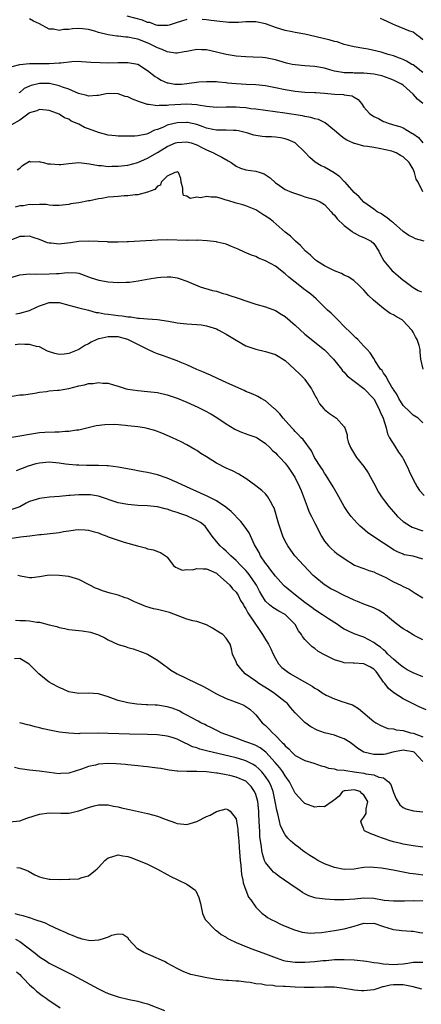
# Model space of a CAD drawing. Units: inches. Extents: x 2529000 to 2532000, y 1542000 to 1545000.
# Drawn here: x 2530361 to 2530443, y 1542802 to 1543002 of the extents above; entities that cross this region are included whole.
import ezdxf

# ---------------------------------------------------------------- set-up
doc = ezdxf.new("R2010")
doc.units = ezdxf.units.IN
doc.header["$MEASUREMENT"] = 0
doc.layers.add('LD25291542_2ft', color=52, linetype='Continuous')

msp = doc.modelspace()

# ---------------------------------------------------------------- linework, layer by layer
at = {"layer": 'LD25291542_2ft'}
for points, elevation in [([(2530443, 1542985), (2530441.92, 1542985.92), (2530441, 1542986.92), (2530439, 1542988.75), (2530438.62, 1542989), (2530437.54, 1542989.54), (2530437, 1542989.8), (2530436.12, 1542990.12), (2530434.63, 1542990.63), (2530433, 1542991.02), (2530431, 1542991.22), (2530429, 1542991.23), (2530428.74, 1542991.26), (2530427, 1542991.27), (2530426.63, 1542991.37), (2530425, 1542991.63), (2530424.09, 1542991.91), (2530423, 1542992.21), (2530421, 1542992.57), (2530419, 1542992.7), (2530417, 1542992.89), (2530416.44, 1542993), (2530415.26, 1542993.26), (2530413.69, 1542993.69), (2530413, 1542993.91), (2530411, 1542994.33), (2530410.38, 1542994.38), (2530408.49, 1542994.49), (2530407, 1542994.51), (2530405, 1542994.66), (2530403, 1542995.01), (2530401, 1542995.51), (2530399, 1542995.92), (2530397.94, 1542995.94), (2530397, 1542995.99), (2530395, 1542995.64), (2530394.48, 1542995.52), (2530393, 1542995.3), (2530392.7, 1542995.3), (2530391, 1542995.52), (2530390, 1542996), (2530389, 1542996.33), (2530387.26, 1542997.26), (2530385, 1542998.14), (2530384.25, 1542998.25), (2530383, 1542998.54), (2530382.55, 1542998.55), (2530381, 1542998.72), (2530380.72, 1542998.72), (2530378.98, 1542998.98), (2530377, 1542999.49), (2530376.28, 1542999.72), (2530375, 1543000.07), (2530373.76, 1543000.24), (2530373, 1543000.31), (2530371.75, 1543000.25), (2530371, 1543000.11), (2530369.91, 1543000.09), (2530369, 1542999.87), (2530367.87, 1543000.13), (2530367, 1543000.18), (2530365, 1543001.23), (2530363.81, 1543001.81), (2530363, 1543002.25)], 8152), ([(2530395, 1543002.11), (2530393.73, 1543001.73), (2530393, 1543001.54), (2530391.39, 1543001), (2530391.08, 1543000.92), (2530391, 1543000.9), (2530389.1, 1543000.9), (2530389, 1543000.92), (2530388.72, 1543001), (2530387.49, 1543001.49), (2530387, 1543001.54), (2530385.99, 1543001.99), (2530382.83, 1543002.83)], 8150), ([(2530443, 1542991.34), (2530441, 1542992.87), (2530440.75, 1542993), (2530439.66, 1542993.65), (2530439, 1542993.97), (2530438.27, 1542994.27), (2530437, 1542994.72), (2530435.93, 1542995), (2530434.51, 1542995.49), (2530431.88, 1542996.12), (2530431, 1542996.23), (2530429, 1542996.56), (2530427, 1542997.05), (2530425.56, 1542997.56), (2530425, 1542997.63), (2530423.96, 1542997.96), (2530423, 1542998.16), (2530421, 1542998.66), (2530419, 1542999.14), (2530417, 1542999.51), (2530416.4, 1542999.6), (2530415, 1542999.9), (2530413, 1543000.52), (2530411.21, 1543001.21), (2530411, 1543001.27), (2530409, 1543001.68), (2530407.64, 1543001.64), (2530407, 1543001.68), (2530405.53, 1543001.53), (2530403.53, 1543001.53), (2530403, 1543001.56), (2530401.71, 1543001.71), (2530399.94, 1543001.94), (2530399, 1543002.08), (2530398.12, 1543002.12)], 8150), ([(2530443, 1542997.97), (2530442.45, 1542998.45), (2530441.71, 1542999), (2530441, 1542999.52), (2530440.15, 1542999.85), (2530437.39, 1543001), (2530437, 1543001.14), (2530435.75, 1543001.75), (2530435, 1543002.03), (2530434.35, 1543002.35)], 8148), ([(2530359.44, 1542992.56), (2530361.04, 1542992.96), (2530363, 1542993.16), (2530365.16, 1542993.16), (2530367, 1542993.15), (2530369, 1542993.28), (2530369.34, 1542993.34), (2530371.59, 1542993.59), (2530373, 1542993.63), (2530373.6, 1542993.6), (2530375.45, 1542993.45), (2530377.36, 1542993.36), (2530379, 1542993.34), (2530381, 1542993.36), (2530381.38, 1542993.38), (2530383, 1542993.35), (2530385, 1542993.02), (2530387, 1542991.74), (2530388.52, 1542990.52), (2530389, 1542990.27), (2530389.78, 1542989.78), (2530391, 1542989.26), (2530391.21, 1542989.21), (2530392.52, 1542989), (2530393, 1542988.94), (2530393.88, 1542989), (2530395, 1542989.09), (2530397.41, 1542989.41), (2530399, 1542989.51), (2530399.49, 1542989.49), (2530401, 1542989.48), (2530401.41, 1542989.41), (2530403, 1542989.31), (2530403.27, 1542989.27), (2530405, 1542989.1), (2530407.04, 1542988.96), (2530409, 1542988.87), (2530411, 1542988.67), (2530413, 1542988.31), (2530415, 1542987.9), (2530417, 1542987.55), (2530419, 1542987.36), (2530421, 1542987.27), (2530421.24, 1542987.24), (2530423, 1542987.13), (2530425, 1542986.95), (2530426.85, 1542986.85), (2530427, 1542986.8), (2530428.59, 1542986.59), (2530429, 1542986.31), (2530429.82, 1542985.82), (2530430.5, 1542985), (2530431, 1542984.32), (2530432.11, 1542983), (2530433, 1542982.39), (2530433.95, 1542981.95), (2530435, 1542981.39), (2530435.29, 1542981.29), (2530435.93, 1542981), (2530437, 1542980.69), (2530438.34, 1542980.34), (2530439, 1542980.05), (2530440.78, 1542979), (2530440.94, 1542978.94), (2530442.1, 1542978.1), (2530443.01, 1542977.01)], 8154), ([(2530442.96, 1542967.04), (2530442.03, 1542969), (2530441.66, 1542969.66), (2530441.27, 1542971), (2530441, 1542971.65), (2530440.19, 1542973), (2530439, 1542974.2), (2530438.46, 1542974.46), (2530437.59, 1542975), (2530437, 1542975.22), (2530436.69, 1542975.31), (2530434.1, 1542975.9), (2530433, 1542976.05), (2530431.7, 1542976.3), (2530431, 1542976.35), (2530429.13, 1542976.87), (2530429, 1542976.89), (2530428.78, 1542977), (2530427.54, 1542977.54), (2530427, 1542977.93), (2530426.36, 1542978.36), (2530425, 1542979.56), (2530423.09, 1542981.09), (2530421.75, 1542981.75), (2530421, 1542981.91), (2530420.21, 1542982.21), (2530419, 1542982.39), (2530418.52, 1542982.52), (2530414.93, 1542983.07), (2530409, 1542983.86), (2530408.03, 1542983.97), (2530407, 1542984.13), (2530405.78, 1542984.22), (2530405, 1542984.31), (2530403, 1542984.31), (2530401, 1542984.22), (2530399.66, 1542984.34), (2530399, 1542984.41), (2530397.29, 1542984.71), (2530397, 1542984.78), (2530395, 1542984.9), (2530391.31, 1542984.69), (2530391, 1542984.65), (2530389.35, 1542984.65), (2530389, 1542984.59), (2530387.18, 1542984.82), (2530387, 1542984.82), (2530385.37, 1542985.37), (2530383.91, 1542985.91), (2530383, 1542986.37), (2530382.45, 1542986.45), (2530381, 1542987.03), (2530379, 1542987.07), (2530378.59, 1542987), (2530377, 1542986.65), (2530376.68, 1542986.68), (2530375, 1542986.51), (2530374.67, 1542986.67), (2530372.95, 1542987.05), (2530371, 1542987.92), (2530369.67, 1542988.33), (2530369, 1542988.61), (2530367.07, 1542989.07), (2530365, 1542989.13), (2530363.32, 1542988.68), (2530363, 1542988.56), (2530361.94, 1542988.06), (2530361, 1542987.3), (2530360.81, 1542987.19)], 8156), ([(2530443.23, 1542957), (2530441.52, 1542957.52), (2530441, 1542957.78), (2530440.16, 1542958.16), (2530439, 1542959), (2530437, 1542960.73), (2530436.64, 1542961), (2530435.76, 1542961.76), (2530435, 1542962.25), (2530434.56, 1542962.56), (2530433.72, 1542963), (2530433, 1542963.56), (2530431, 1542964.98), (2530430.02, 1542966.02), (2530429, 1542966.89), (2530427.19, 1542969), (2530427.1, 1542969.1), (2530427, 1542969.18), (2530426.1, 1542970.1), (2530424.94, 1542970.94), (2530423, 1542972.05), (2530422.33, 1542972.33), (2530421.12, 1542973.12), (2530420.01, 1542974.01), (2530419, 1542975.11), (2530417, 1542977.02), (2530415.62, 1542977.62), (2530415, 1542977.85), (2530414.04, 1542978.04), (2530413, 1542978.17), (2530412.23, 1542978.23), (2530411, 1542978.27), (2530410.34, 1542978.34), (2530409, 1542978.51), (2530408.61, 1542978.61), (2530407.42, 1542979), (2530405.47, 1542979.47), (2530405, 1542979.57), (2530404.45, 1542979.55), (2530403, 1542979.62), (2530402.42, 1542979.58), (2530401, 1542979.6), (2530400.27, 1542979.73), (2530399, 1542980.02), (2530398.31, 1542980.31), (2530397, 1542980.73), (2530395.14, 1542981.14), (2530395, 1542981.16), (2530393, 1542981.1), (2530391.29, 1542980.71), (2530391, 1542980.61), (2530390.24, 1542980.24), (2530389, 1542979.75), (2530388.4, 1542979.6), (2530387.29, 1542979), (2530387, 1542978.87), (2530386.81, 1542978.81), (2530385, 1542978.46), (2530384.4, 1542978.4), (2530381, 1542978.4), (2530380.46, 1542978.47), (2530379, 1542978.57), (2530377, 1542979.11), (2530375, 1542979.89), (2530374.18, 1542980.18), (2530373, 1542980.84), (2530371.47, 1542981.47), (2530371, 1542981.83), (2530370.11, 1542982.11), (2530369, 1542982.89), (2530368.72, 1542983), (2530367, 1542983.6), (2530366.35, 1542983.65), (2530365, 1542983.84), (2530364.48, 1542983.52), (2530363, 1542983.11), (2530362.94, 1542983.06), (2530361, 1542981.67), (2530359.33, 1542980.67)], 8158), ([(2530360.48, 1542971.52), (2530361, 1542971.86), (2530361.56, 1542972.44), (2530363, 1542973.28), (2530363.19, 1542973.19), (2530365, 1542973.25), (2530365.17, 1542973.17), (2530365.87, 1542973), (2530366.73, 1542972.73), (2530367.25, 1542972.75), (2530369, 1542972.6), (2530369.35, 1542972.65), (2530371, 1542972.85), (2530373, 1542973.04), (2530375.22, 1542972.78), (2530377, 1542972.43), (2530377.61, 1542972.39), (2530379, 1542972.2), (2530379.75, 1542972.25), (2530381, 1542972.25), (2530383, 1542972.51), (2530385, 1542973.06), (2530387, 1542973.92), (2530389, 1542975.07), (2530391, 1542976.25), (2530392.67, 1542977), (2530393, 1542977.13), (2530395, 1542977.26), (2530395.86, 1542977), (2530397, 1542976.6), (2530398.07, 1542976.07), (2530399, 1542975.58), (2530400.43, 1542975), (2530401, 1542974.65), (2530402.1, 1542974.1), (2530403.38, 1542973.38), (2530403.99, 1542973), (2530405, 1542972.31), (2530405.89, 1542971.89), (2530407, 1542971.56), (2530409, 1542971.24), (2530409.88, 1542971), (2530410.74, 1542970.74), (2530411.92, 1542969.92), (2530413, 1542968.87), (2530413.34, 1542968.66), (2530415, 1542967.55), (2530416.26, 1542967), (2530418.28, 1542966.28), (2530419, 1542966.05), (2530421, 1542965.51), (2530421.37, 1542965.37), (2530422.11, 1542965), (2530423, 1542964.48), (2530424.35, 1542963), (2530424.64, 1542962.64), (2530425, 1542962.33), (2530425.57, 1542961.57), (2530427, 1542960.18), (2530428.6, 1542959), (2530428.81, 1542958.81), (2530429, 1542958.73), (2530430.1, 1542958.1), (2530431, 1542957.78), (2530432.46, 1542957), (2530433, 1542956.52), (2530434.02, 1542955), (2530434.34, 1542954.34), (2530435.03, 1542953.03), (2530436.77, 1542951), (2530437, 1542950.75), (2530437.98, 1542949.98), (2530439, 1542949.08), (2530439.13, 1542949), (2530441, 1542947.61), (2530442.02, 1542947), (2530442.68, 1542946.68)], 8160), ([(2530443.07, 1542931), (2530442.58, 1542933), (2530442.46, 1542934.46), (2530442.43, 1542935), (2530442.23, 1542935.77), (2530441.86, 1542937), (2530441.52, 1542937.52), (2530441, 1542938.5), (2530440.81, 1542938.81), (2530440.7, 1542939), (2530439, 1542940.8), (2530438.75, 1542941), (2530437.64, 1542941.64), (2530437, 1542942.03), (2530436.33, 1542942.33), (2530435, 1542943.3), (2530432.92, 1542945), (2530431.94, 1542945.94), (2530431, 1542947.07), (2530430.02, 1542948.02), (2530428.93, 1542949), (2530427.77, 1542949.77), (2530427, 1542950.1), (2530426.45, 1542950.45), (2530425, 1542950.96), (2530423, 1542951.98), (2530421.39, 1542953), (2530421.19, 1542953.19), (2530421, 1542953.32), (2530420.15, 1542954.15), (2530419.09, 1542955), (2530418.12, 1542956.12), (2530417.06, 1542957), (2530416.05, 1542958.05), (2530415, 1542958.85), (2530412.54, 1542961), (2530411.67, 1542961.67), (2530410.44, 1542962.44), (2530409, 1542963.37), (2530407, 1542964.22), (2530406.4, 1542964.39), (2530405, 1542964.74), (2530403.32, 1542965.32), (2530403, 1542965.38), (2530401.77, 1542965.77), (2530401, 1542965.94), (2530399.96, 1542965.97), (2530399, 1542966.09), (2530397.84, 1542965.84), (2530397, 1542965.95), (2530395.7, 1542965.7), (2530395, 1542966.17), (2530394.34, 1542966.34), (2530394.15, 1542967), (2530394.17, 1542967.83), (2530393.83, 1542969), (2530393.79, 1542969.79), (2530393.28, 1542971), (2530393, 1542971.16), (2530392.91, 1542971.09), (2530392.52, 1542971), (2530391, 1542970.24), (2530389.77, 1542969), (2530389.61, 1542968.39), (2530389, 1542968.21), (2530388.48, 1542967.52), (2530387, 1542967), (2530385, 1542966.44), (2530384.45, 1542966.45), (2530383, 1542966.23), (2530382.25, 1542966.25), (2530381, 1542966.12), (2530380.06, 1542966.06), (2530379, 1542965.96), (2530377.72, 1542965.72), (2530377, 1542965.64), (2530375.25, 1542965.25), (2530375, 1542965.23), (2530373, 1542964.84), (2530371.41, 1542964.59), (2530371, 1542964.51), (2530369, 1542964.31), (2530367.72, 1542964.28), (2530367, 1542964.35), (2530366.46, 1542964.46), (2530365, 1542964.49), (2530363.6, 1542964.4), (2530363, 1542964.48), (2530361.78, 1542964.22), (2530361, 1542964.2), (2530360.08, 1542963.92)], 8162), ([(2530443, 1542920.04), (2530442.01, 1542921), (2530441.39, 1542921.39), (2530441, 1542921.59), (2530440.31, 1542922.31), (2530439, 1542923.6), (2530438.13, 1542925), (2530437.74, 1542925.74), (2530437, 1542926.81), (2530436.94, 1542926.94), (2530436.7, 1542927.3), (2530435.7, 1542929), (2530435.5, 1542929.5), (2530435, 1542930.17), (2530434.69, 1542930.69), (2530434.4, 1542931), (2530433.24, 1542932.76), (2530433.07, 1542933.07), (2530433, 1542933.16), (2530432.3, 1542934.3), (2530431.65, 1542935), (2530431, 1542935.66), (2530429.76, 1542937), (2530429.37, 1542937.37), (2530429, 1542937.66), (2530428.35, 1542938.35), (2530427, 1542939.64), (2530425.67, 1542941), (2530425.35, 1542941.35), (2530424.34, 1542942.34), (2530423.6, 1542943), (2530423, 1542943.62), (2530421.28, 1542945.28), (2530420.21, 1542946.21), (2530419.21, 1542947), (2530419, 1542947.14), (2530417, 1542948.66), (2530415.71, 1542949.71), (2530415, 1542950.37), (2530413, 1542951.92), (2530411, 1542953.01), (2530409.55, 1542953.55), (2530409, 1542953.87), (2530408.15, 1542954.15), (2530406.75, 1542954.75), (2530405.4, 1542955.4), (2530404.1, 1542955.9), (2530403, 1542956.4), (2530401.16, 1542956.84), (2530401, 1542956.89), (2530399.11, 1542957.11), (2530397.19, 1542957.19), (2530397, 1542957.16), (2530395.2, 1542957.2), (2530395, 1542957.18), (2530391, 1542957.28), (2530389, 1542957.23), (2530383.1, 1542956.9), (2530382.87, 1542956.87), (2530381, 1542956.81), (2530379, 1542956.82), (2530378.85, 1542956.85), (2530375.03, 1542957.03), (2530373, 1542956.93), (2530371.34, 1542956.66), (2530369.53, 1542956.47), (2530369, 1542956.38), (2530367.41, 1542956.59), (2530367, 1542956.6), (2530366.66, 1542956.66), (2530365, 1542957.39), (2530363.75, 1542957.75), (2530363, 1542958.06), (2530361.95, 1542957.95), (2530361, 1542957.97), (2530359.2, 1542957.2)], 8164), ([(2530359, 1542949.55), (2530361, 1542950.16), (2530363, 1542950.34), (2530364.33, 1542950.33), (2530367, 1542950.35), (2530368.46, 1542950.46), (2530369, 1542950.47), (2530370.65, 1542950.65), (2530372.58, 1542950.58), (2530373, 1542950.49), (2530375, 1542949.78), (2530375.54, 1542949.54), (2530377.07, 1542949.07), (2530379, 1542948.72), (2530381, 1542948.58), (2530382.66, 1542948.66), (2530383, 1542948.66), (2530383.31, 1542948.69), (2530385.06, 1542948.94), (2530387.35, 1542949.35), (2530389, 1542949.6), (2530389.69, 1542949.69), (2530391, 1542949.75), (2530391.75, 1542949.75), (2530393, 1542949.55), (2530393.45, 1542949.45), (2530395, 1542948.86), (2530397.72, 1542947.72), (2530400.22, 1542947), (2530401, 1542946.81), (2530402.39, 1542946.39), (2530403, 1542946.21), (2530403.92, 1542945.92), (2530405, 1542945.54), (2530405.42, 1542945.42), (2530407.22, 1542944.78), (2530409, 1542944.23), (2530411, 1542943.68), (2530413, 1542942.94), (2530414.18, 1542942.18), (2530415, 1542941.68), (2530417, 1542939.91), (2530419, 1542938.1), (2530423, 1542934.89), (2530424.85, 1542933), (2530426.45, 1542931), (2530426.66, 1542930.66), (2530427, 1542930.35), (2530427.61, 1542929.61), (2530429, 1542928.55), (2530431, 1542927.05), (2530433, 1542924.93), (2530434.07, 1542923), (2530434.31, 1542922.31), (2530434.89, 1542921), (2530435.5, 1542919), (2530435.81, 1542917.81), (2530436.23, 1542917), (2530437.28, 1542915.28), (2530438.06, 1542914.06), (2530438.82, 1542913), (2530439, 1542912.71), (2530439.89, 1542911), (2530440.19, 1542910.19), (2530441, 1542908.53), (2530441.8, 1542907), (2530442.31, 1542906.31), (2530443.28, 1542905.28)], 8166), ([(2530360.24, 1542942.24), (2530361, 1542942.37), (2530363, 1542942.92), (2530364.39, 1542943.61), (2530365, 1542943.85), (2530365.84, 1542944.16), (2530367, 1542944.52), (2530369, 1542944.52), (2530371, 1542943.99), (2530373, 1542943.43), (2530375, 1542942.95), (2530376.52, 1542942.52), (2530377, 1542942.49), (2530378.22, 1542942.22), (2530379, 1542942.17), (2530380.03, 1542942.03), (2530381, 1542941.92), (2530381.85, 1542941.85), (2530383, 1542941.63), (2530383.61, 1542941.61), (2530385, 1542941.34), (2530385.35, 1542941.35), (2530387, 1542941.18), (2530389, 1542941.05), (2530391.29, 1542940.71), (2530393, 1542940.39), (2530393.66, 1542940.34), (2530395, 1542940.19), (2530397, 1542940.08), (2530397.96, 1542939.96), (2530399, 1542939.79), (2530401, 1542939.15), (2530401.33, 1542939), (2530403, 1542938.09), (2530405, 1542936.87), (2530407, 1542935.75), (2530409, 1542935.01), (2530411, 1542934.58), (2530413, 1542933.98), (2530415, 1542932.72), (2530416.9, 1542931), (2530417.96, 1542929.96), (2530418.89, 1542929), (2530419, 1542928.86), (2530420.32, 1542927), (2530420.53, 1542926.53), (2530421, 1542925.71), (2530421.24, 1542925.24), (2530421.4, 1542925), (2530421.94, 1542923.94), (2530422.87, 1542922.87), (2530423, 1542922.75), (2530423.98, 1542921.98), (2530425, 1542921.25), (2530425.42, 1542921), (2530427, 1542919.21), (2530427.14, 1542919), (2530427.6, 1542917.6), (2530427.62, 1542917), (2530427.83, 1542916.17), (2530428.26, 1542915), (2530429.31, 1542913.31), (2530429.48, 1542913), (2530431, 1542911.14), (2530431.88, 1542909.88), (2530432.37, 1542909), (2530433, 1542907.75), (2530433.96, 1542905.96), (2530434.61, 1542905), (2530435, 1542904.45), (2530436.09, 1542903), (2530437, 1542901.92), (2530437.8, 1542901), (2530439, 1542900), (2530440.5, 1542899), (2530440.83, 1542898.83), (2530443, 1542898.05)], 8168), ([(2530443, 1542892.33), (2530441, 1542892.93), (2530439.22, 1542893.22), (2530439, 1542893.3), (2530437.81, 1542893.81), (2530437, 1542894.24), (2530436.56, 1542894.56), (2530435, 1542895.56), (2530432.81, 1542897), (2530431.75, 1542897.75), (2530430.65, 1542898.65), (2530430.25, 1542899), (2530429.63, 1542899.63), (2530429, 1542900.33), (2530428.44, 1542901), (2530427.83, 1542901.83), (2530427.02, 1542903), (2530425.89, 1542905), (2530425.59, 1542905.59), (2530425, 1542906.57), (2530424.78, 1542907), (2530423.35, 1542909.35), (2530423, 1542909.81), (2530422.55, 1542910.55), (2530422.24, 1542911), (2530420.98, 1542913), (2530420.32, 1542914.32), (2530418.63, 1542916.63), (2530418.26, 1542917), (2530417.65, 1542917.65), (2530417, 1542918.28), (2530416.66, 1542918.66), (2530416.31, 1542919), (2530414.56, 1542921), (2530413.9, 1542921.9), (2530412.89, 1542922.89), (2530412.74, 1542923), (2530411, 1542924.52), (2530410.13, 1542925), (2530409.42, 1542925.42), (2530409, 1542925.58), (2530408.05, 1542926.05), (2530407, 1542926.44), (2530406.64, 1542926.64), (2530404.35, 1542927.65), (2530403, 1542928.29), (2530401.39, 1542929), (2530399.77, 1542929.77), (2530399, 1542930.07), (2530398.37, 1542930.37), (2530397, 1542930.91), (2530395, 1542931.82), (2530393.61, 1542932.39), (2530393, 1542932.66), (2530391.31, 1542933.31), (2530391, 1542933.39), (2530389.81, 1542933.81), (2530389, 1542934.08), (2530388.35, 1542934.35), (2530387.08, 1542935), (2530383.02, 1542937.02), (2530381, 1542937.52), (2530379.52, 1542937.52), (2530379, 1542937.55), (2530377.13, 1542937.13), (2530377, 1542937.12), (2530376.69, 1542937), (2530375.53, 1542936.47), (2530375, 1542936.16), (2530374.23, 1542935.77), (2530373, 1542935), (2530371, 1542934.15), (2530370.01, 1542934.01), (2530369, 1542933.95), (2530368.13, 1542934.13), (2530366.66, 1542934.66), (2530365, 1542935.5), (2530364.4, 1542935.6), (2530363, 1542936.02), (2530362.01, 1542935.99), (2530361, 1542936.09), (2530360.06, 1542935.94)], 8170), ([(2530359.5, 1542925.5), (2530361, 1542925.72), (2530361.77, 1542925.77), (2530364.11, 1542926.11), (2530365, 1542926.28), (2530366.46, 1542926.46), (2530367, 1542926.55), (2530368.68, 1542926.68), (2530369, 1542926.72), (2530371, 1542927.04), (2530373, 1542927.56), (2530374.19, 1542927.81), (2530375, 1542928.03), (2530375.95, 1542928.05), (2530377, 1542928.25), (2530377.91, 1542928.09), (2530379, 1542928.1), (2530380.3, 1542927.7), (2530381, 1542927.52), (2530382.66, 1542927), (2530383, 1542926.92), (2530385, 1542926.61), (2530387, 1542926.41), (2530389, 1542926.2), (2530391, 1542925.78), (2530393, 1542925.1), (2530395, 1542924.26), (2530397.24, 1542923.24), (2530398.58, 1542922.58), (2530399.87, 1542921.87), (2530401.12, 1542921.12), (2530403, 1542919.86), (2530404.76, 1542918.76), (2530405, 1542918.64), (2530406.13, 1542918.13), (2530407.61, 1542917.61), (2530409, 1542917.15), (2530409.27, 1542917), (2530411, 1542915.86), (2530411.9, 1542915), (2530412.43, 1542914.43), (2530413, 1542913.95), (2530413.44, 1542913.44), (2530413.9, 1542913), (2530415, 1542911.81), (2530415.62, 1542911), (2530416.95, 1542909), (2530417.93, 1542907), (2530418.25, 1542906.25), (2530419.45, 1542903), (2530419.9, 1542901.9), (2530420.31, 1542901), (2530421, 1542899.61), (2530421.33, 1542899), (2530421.88, 1542897.88), (2530422.39, 1542897), (2530423, 1542895.99), (2530423.8, 1542895), (2530424.4, 1542894.4), (2530425, 1542893.85), (2530425.48, 1542893.48), (2530427, 1542892.42), (2530429.12, 1542891.12), (2530430.55, 1542890.55), (2530431, 1542890.42), (2530432, 1542890), (2530433, 1542889.74), (2530433.47, 1542889.47), (2530434.56, 1542889), (2530435.45, 1542888.55), (2530437, 1542887.67), (2530438.53, 1542887), (2530439, 1542886.75), (2530440.18, 1542886.18), (2530441, 1542885.66), (2530441.42, 1542885.42), (2530443, 1542884.42)], 8172), ([(2530443, 1542875.88), (2530441.22, 1542876.78), (2530441, 1542876.9), (2530439.73, 1542877.73), (2530439, 1542878.1), (2530438.5, 1542878.5), (2530437, 1542879.63), (2530435.36, 1542881), (2530435.18, 1542881.18), (2530433.96, 1542881.96), (2530433, 1542882.38), (2530431, 1542883.13), (2530429.69, 1542883.69), (2530429, 1542883.95), (2530427, 1542884.9), (2530425, 1542885.92), (2530424.3, 1542886.3), (2530423.09, 1542887), (2530423, 1542887.06), (2530421, 1542888.68), (2530420.67, 1542889), (2530418.76, 1542891), (2530416.96, 1542893), (2530416.13, 1542894.13), (2530415.52, 1542895), (2530415, 1542895.98), (2530414.53, 1542897), (2530413.82, 1542899), (2530413.65, 1542899.65), (2530412.72, 1542902.72), (2530412.58, 1542903), (2530411.99, 1542904.01), (2530411.47, 1542905), (2530411.27, 1542905.27), (2530411, 1542905.57), (2530410.26, 1542906.26), (2530409, 1542907.26), (2530407, 1542908.69), (2530406.82, 1542908.82), (2530405.58, 1542909.58), (2530404.26, 1542910.26), (2530403, 1542910.82), (2530401, 1542911.86), (2530399, 1542913.13), (2530397.83, 1542913.83), (2530397, 1542914.42), (2530396.62, 1542914.62), (2530395, 1542915.56), (2530393.84, 1542916.17), (2530392.1, 1542917), (2530389.93, 1542917.93), (2530388.48, 1542918.48), (2530386.91, 1542918.91), (2530386.39, 1542919), (2530385, 1542919.21), (2530383, 1542919.44), (2530382.49, 1542919.51), (2530380.32, 1542919.68), (2530378.34, 1542919.66), (2530376.58, 1542919.42), (2530373, 1542918.59), (2530372.53, 1542918.53), (2530371, 1542918.27), (2530370.26, 1542918.26), (2530369, 1542918.15), (2530368.17, 1542918.17), (2530366.08, 1542918.08), (2530365, 1542917.99), (2530363, 1542917.7), (2530361, 1542917.32), (2530359, 1542917.01)], 8174), ([(2530443, 1542868.34), (2530441, 1542869.19), (2530439.82, 1542869.82), (2530439, 1542870.31), (2530438.11, 1542871), (2530437, 1542871.93), (2530435.9, 1542873), (2530435.47, 1542873.47), (2530435, 1542873.85), (2530434.39, 1542874.39), (2530433.46, 1542875), (2530433, 1542875.38), (2530431, 1542876.43), (2530429, 1542877.12), (2530427.7, 1542877.7), (2530427, 1542878.06), (2530426.43, 1542878.43), (2530425.63, 1542879), (2530423.83, 1542880.17), (2530422.59, 1542881), (2530421, 1542881.97), (2530420.44, 1542882.44), (2530419, 1542883.51), (2530417.07, 1542885), (2530414.84, 1542886.84), (2530414.68, 1542887), (2530413, 1542888.82), (2530412.1, 1542890.1), (2530411.37, 1542891), (2530411, 1542891.52), (2530410, 1542893), (2530409.67, 1542893.67), (2530408.89, 1542895), (2530408.78, 1542895.22), (2530407.65, 1542897.65), (2530406.83, 1542898.83), (2530405.96, 1542899.96), (2530404.03, 1542902.03), (2530402.91, 1542902.91), (2530401, 1542904.15), (2530399.1, 1542905.1), (2530397.74, 1542905.74), (2530394.89, 1542907), (2530393, 1542907.89), (2530391, 1542908.76), (2530389, 1542909.49), (2530387, 1542909.97), (2530386.1, 1542910.1), (2530385, 1542910.31), (2530384.4, 1542910.4), (2530381, 1542911.06), (2530379, 1542911.32), (2530378.69, 1542911.31), (2530377, 1542911.4), (2530376.61, 1542911.39), (2530374.6, 1542911.4), (2530373, 1542911.43), (2530372.55, 1542911.45), (2530371, 1542911.58), (2530370.34, 1542911.66), (2530369, 1542911.86), (2530367, 1542912.03), (2530365, 1542911.86), (2530364.29, 1542911.71), (2530362.74, 1542911.26), (2530360.25, 1542910.25)], 8176), ([(2530443.67, 1542861.67), (2530442.27, 1542862.27), (2530441, 1542862.86), (2530439, 1542863.89), (2530437.12, 1542865.12), (2530436, 1542866), (2530435.25, 1542867), (2530435, 1542867.29), (2530433.85, 1542869), (2530433.47, 1542869.47), (2530433, 1542869.91), (2530432.34, 1542870.34), (2530431, 1542871.02), (2530429, 1542871.14), (2530428.83, 1542871.17), (2530427, 1542871.22), (2530426.64, 1542871.36), (2530425, 1542871.84), (2530422.72, 1542873), (2530421.62, 1542873.62), (2530421, 1542874.11), (2530420.45, 1542874.45), (2530419, 1542875.99), (2530418.54, 1542876.54), (2530418.31, 1542877), (2530417.72, 1542877.72), (2530417.04, 1542879), (2530415.08, 1542881), (2530415, 1542881.06), (2530413.7, 1542881.7), (2530412.45, 1542882.45), (2530411.83, 1542883), (2530411, 1542883.79), (2530410.22, 1542885), (2530409.77, 1542885.77), (2530409.14, 1542887), (2530409, 1542887.23), (2530407.8, 1542889), (2530407.46, 1542889.46), (2530407, 1542889.98), (2530405.94, 1542891), (2530405, 1542892.02), (2530403.93, 1542893), (2530403.48, 1542893.48), (2530403, 1542893.95), (2530402.44, 1542894.44), (2530401.74, 1542895), (2530401, 1542895.88), (2530400.14, 1542897), (2530399, 1542898.61), (2530398.84, 1542898.84), (2530398.69, 1542899), (2530397.75, 1542899.75), (2530397, 1542900.19), (2530395.28, 1542901), (2530395, 1542901.11), (2530393.59, 1542901.59), (2530393, 1542901.82), (2530392.08, 1542902.08), (2530391, 1542902.49), (2530390.56, 1542902.56), (2530389, 1542902.98), (2530387, 1542903.17), (2530385, 1542903.25), (2530383, 1542903.42), (2530381, 1542903.79), (2530377, 1542905.1), (2530375.38, 1542905.38), (2530375, 1542905.41), (2530373, 1542905.42), (2530371.28, 1542905.28), (2530371, 1542905.28), (2530369.09, 1542905.09), (2530367.07, 1542904.93), (2530365, 1542904.66), (2530363, 1542904.01), (2530362.33, 1542903.67), (2530361, 1542902.96), (2530359, 1542902.31)], 8178), ([(2530359, 1542896.51), (2530361.17, 1542896.83), (2530363.08, 1542897.08), (2530365, 1542897.33), (2530365.35, 1542897.35), (2530369, 1542897.76), (2530369.93, 1542897.93), (2530371, 1542898.08), (2530372.28, 1542898.28), (2530373, 1542898.34), (2530374.31, 1542898.31), (2530375, 1542898.24), (2530375.97, 1542897.97), (2530377, 1542897.65), (2530377.46, 1542897.46), (2530378.69, 1542897), (2530379, 1542896.86), (2530381, 1542896.15), (2530382.22, 1542895.78), (2530384.97, 1542895.03), (2530386.6, 1542894.6), (2530387, 1542894.43), (2530388.21, 1542894.21), (2530389, 1542893.89), (2530389.66, 1542893.66), (2530390.86, 1542892.86), (2530391, 1542892.71), (2530392.31, 1542891), (2530392.67, 1542890.67), (2530393, 1542890.56), (2530394.06, 1542890.06), (2530395, 1542890.18), (2530396.17, 1542890.17), (2530397, 1542890.43), (2530398.31, 1542890.31), (2530399, 1542890.36), (2530399.94, 1542889.94), (2530401, 1542889.43), (2530401.25, 1542889.25), (2530403.75, 1542887), (2530404.3, 1542886.3), (2530405, 1542885.58), (2530405.25, 1542885.25), (2530405.42, 1542885), (2530405.93, 1542883.93), (2530406.48, 1542883), (2530406.66, 1542882.66), (2530407, 1542882.2), (2530407.41, 1542881.41), (2530409.82, 1542877.82), (2530410.4, 1542877), (2530411, 1542875.97), (2530411.62, 1542875), (2530412.07, 1542874.07), (2530412.55, 1542873), (2530413, 1542872.11), (2530413.65, 1542871), (2530414.28, 1542870.28), (2530415.42, 1542869.42), (2530416.07, 1542869), (2530418.29, 1542867.71), (2530419.55, 1542867), (2530420.46, 1542866.46), (2530421, 1542866.07), (2530421.71, 1542865.71), (2530422.73, 1542865), (2530423, 1542864.83), (2530423.35, 1542864.65), (2530425, 1542863.89), (2530426.72, 1542863.28), (2530427, 1542863.23), (2530427.59, 1542863), (2530428.66, 1542862.66), (2530429, 1542862.46), (2530429.89, 1542861.89), (2530433, 1542859.3), (2530433.41, 1542859), (2530434.43, 1542858.43), (2530435.87, 1542857.87), (2530437, 1542857.75), (2530437.57, 1542857.57), (2530439, 1542857.43), (2530440.5, 1542857), (2530441, 1542856.89), (2530441.19, 1542856.81), (2530443, 1542856.13)], 8180), ([(2530443, 1542851.13), (2530441.22, 1542853), (2530441, 1542853.13), (2530439.35, 1542853.36), (2530439, 1542853.43), (2530436.85, 1542853), (2530435.4, 1542852.6), (2530435, 1542852.57), (2530433, 1542852.55), (2530431.01, 1542853.01), (2530429.77, 1542853.77), (2530429, 1542854.4), (2530428.22, 1542855), (2530427, 1542855.76), (2530425.83, 1542856.17), (2530425, 1542856.49), (2530423, 1542857), (2530421.51, 1542857.51), (2530420.22, 1542858.22), (2530419, 1542859.05), (2530417, 1542861.02), (2530416.1, 1542862.1), (2530415.37, 1542863), (2530415, 1542863.3), (2530412.81, 1542865), (2530411.73, 1542865.73), (2530410.48, 1542866.48), (2530409.64, 1542867), (2530409, 1542867.49), (2530406.83, 1542869), (2530405.98, 1542869.98), (2530405.14, 1542871), (2530405, 1542871.42), (2530404.28, 1542873), (2530404.04, 1542874.04), (2530403.79, 1542875), (2530403, 1542876.23), (2530402.33, 1542877), (2530401.48, 1542877.48), (2530400.24, 1542878.24), (2530398.96, 1542878.96), (2530397, 1542879.61), (2530396.21, 1542879.79), (2530395, 1542880.12), (2530393.25, 1542880.75), (2530391.44, 1542881.44), (2530389.84, 1542881.84), (2530389, 1542882.06), (2530388.21, 1542882.21), (2530386.67, 1542882.67), (2530385, 1542883.33), (2530384.35, 1542883.65), (2530383, 1542884.27), (2530382.47, 1542884.47), (2530381, 1542884.99), (2530379.41, 1542885.41), (2530377.87, 1542885.87), (2530377, 1542886.17), (2530376.42, 1542886.42), (2530375.28, 1542887), (2530373, 1542888.18), (2530371, 1542888.75), (2530369, 1542889), (2530367, 1542889.04), (2530365, 1542888.7), (2530363.5, 1542888.5), (2530363, 1542888.48), (2530361.16, 1542888.84), (2530360.64, 1542889)], 8182), ([(2530360.13, 1542879.87), (2530361, 1542879.81), (2530362.2, 1542879.8), (2530363, 1542879.73), (2530364.5, 1542879.5), (2530365, 1542879.47), (2530367, 1542878.96), (2530368.58, 1542878.58), (2530369, 1542878.41), (2530370.2, 1542878.2), (2530371, 1542878), (2530373, 1542877.76), (2530373.7, 1542877.7), (2530375.43, 1542877.43), (2530377, 1542876.91), (2530378.3, 1542876.3), (2530379, 1542875.88), (2530381, 1542874.95), (2530382.51, 1542874.51), (2530383, 1542874.35), (2530384.05, 1542874.05), (2530385.54, 1542873.54), (2530387, 1542872.96), (2530389, 1542871.77), (2530390.57, 1542870.57), (2530391, 1542870.33), (2530391.75, 1542869.75), (2530393.04, 1542869), (2530396.84, 1542867.16), (2530398.39, 1542866.39), (2530399, 1542866.06), (2530401, 1542864.91), (2530403, 1542863.93), (2530405.57, 1542863), (2530406.57, 1542862.57), (2530407, 1542862.3), (2530407.77, 1542861.77), (2530408.66, 1542861), (2530409, 1542860.66), (2530410.3, 1542859), (2530411, 1542858.43), (2530411.74, 1542857.74), (2530412.38, 1542857), (2530413, 1542856.45), (2530414.38, 1542855), (2530414.7, 1542854.7), (2530415, 1542854.29), (2530415.7, 1542853.7), (2530416.33, 1542853), (2530417, 1542852.38), (2530419, 1542851.34), (2530420.82, 1542850.82), (2530422.28, 1542850.28), (2530423, 1542850.09), (2530423.77, 1542849.77), (2530425, 1542849.64), (2530425.47, 1542849.47), (2530427, 1542849.39), (2530427.3, 1542849.3), (2530429, 1542849.06), (2530431, 1542848.73), (2530431.37, 1542848.63), (2530433, 1542848.42), (2530434.02, 1542847.98), (2530435, 1542847.78), (2530436.01, 1542847), (2530436.45, 1542846.45), (2530437, 1542844.83), (2530437.53, 1542843.53), (2530438.31, 1542842.31), (2530439, 1542841.78), (2530439.51, 1542841.51), (2530441.11, 1542841.11), (2530443, 1542840.87)], 8184), ([(2530443, 1542833.72), (2530441, 1542833.99), (2530439.81, 1542834.19), (2530439, 1542834.34), (2530438.48, 1542834.48), (2530437, 1542834.82), (2530436.36, 1542835), (2530435, 1542835.48), (2530433.85, 1542835.85), (2530433, 1542836.24), (2530432.41, 1542836.41), (2530431.15, 1542837), (2530431.08, 1542837.08), (2530431, 1542837.35), (2530430.52, 1542838.52), (2530430.36, 1542839), (2530431, 1542839.81), (2530431.44, 1542840.56), (2530431.48, 1542841), (2530431.47, 1542841.47), (2530431.78, 1542843), (2530431, 1542844.3), (2530430.6, 1542844.6), (2530430.22, 1542845), (2530429, 1542845.37), (2530427.18, 1542845.18), (2530427, 1542845.18), (2530426.63, 1542845), (2530425.95, 1542844.05), (2530425, 1542843.31), (2530424.83, 1542843.17), (2530424.57, 1542843), (2530423, 1542841.91), (2530421.97, 1542841.97), (2530421, 1542841.84), (2530419, 1542842.62), (2530418.78, 1542842.78), (2530418.56, 1542843), (2530417, 1542844.71), (2530415.86, 1542847), (2530415, 1542848.2), (2530414.52, 1542849), (2530413.87, 1542849.87), (2530412.96, 1542850.96), (2530411.03, 1542853.03), (2530409.9, 1542853.9), (2530409, 1542854.4), (2530408.58, 1542854.58), (2530407.4, 1542855), (2530407, 1542855.17), (2530405, 1542855.88), (2530401.96, 1542857), (2530401.34, 1542857.34), (2530400.01, 1542858.01), (2530399, 1542858.45), (2530398.64, 1542858.64), (2530397.87, 1542859), (2530397.31, 1542859.31), (2530397, 1542859.45), (2530396, 1542860), (2530395, 1542860.59), (2530394.2, 1542861), (2530393.43, 1542861.43), (2530391.98, 1542861.98), (2530391, 1542862.27), (2530389, 1542862.57), (2530388.58, 1542862.58), (2530387, 1542862.69), (2530386.69, 1542862.69), (2530384.83, 1542862.83), (2530383.41, 1542863), (2530383, 1542863.06), (2530381, 1542863.56), (2530380.08, 1542863.92), (2530379, 1542864.27), (2530377, 1542864.88), (2530375, 1542865.03), (2530373, 1542864.99), (2530371, 1542865.33), (2530369.84, 1542865.84), (2530369, 1542866.17), (2530367.45, 1542867), (2530367, 1542867.28), (2530366.01, 1542868.01), (2530364.88, 1542869), (2530363.93, 1542869.93), (2530362.94, 1542870.95), (2530361, 1542872.1), (2530359.95, 1542872.05)], 8186), ([(2530443, 1542828.03), (2530442.11, 1542828.11), (2530441, 1542828.3), (2530440.36, 1542828.36), (2530439, 1542828.63), (2530438.66, 1542828.66), (2530436.92, 1542829), (2530435, 1542829.34), (2530434.59, 1542829.41), (2530433, 1542829.59), (2530432.4, 1542829.6), (2530431, 1542829.55), (2530430.51, 1542829.49), (2530429, 1542829.25), (2530427, 1542829.16), (2530425, 1542829.58), (2530423, 1542830.33), (2530421.65, 1542831), (2530421.25, 1542831.25), (2530421, 1542831.38), (2530420.03, 1542832.03), (2530419, 1542832.68), (2530418.54, 1542833), (2530417.68, 1542833.68), (2530417, 1542834.19), (2530416.09, 1542835), (2530415.56, 1542835.56), (2530415, 1542836.21), (2530414.69, 1542836.69), (2530414.57, 1542837), (2530414.07, 1542838.07), (2530413.84, 1542839), (2530413.52, 1542840.48), (2530413.26, 1542841.26), (2530412.96, 1542843), (2530412.53, 1542845), (2530412.12, 1542846.12), (2530411.72, 1542847), (2530411, 1542848.08), (2530410.24, 1542849), (2530409.63, 1542849.63), (2530409, 1542850.16), (2530408.5, 1542850.5), (2530407, 1542851.25), (2530405.67, 1542851.67), (2530405, 1542851.85), (2530400.16, 1542853), (2530399.23, 1542853.23), (2530397.65, 1542853.65), (2530397, 1542853.89), (2530396.15, 1542854.15), (2530395, 1542854.71), (2530394.78, 1542854.78), (2530393, 1542855.66), (2530391.99, 1542856.01), (2530391, 1542856.3), (2530389.5, 1542856.5), (2530389, 1542856.55), (2530387, 1542856.61), (2530383.32, 1542856.68), (2530379, 1542856.82), (2530377, 1542856.87), (2530373.2, 1542856.8), (2530373, 1542856.78), (2530371, 1542856.89), (2530369.12, 1542857.12), (2530367.42, 1542857.42), (2530365.78, 1542857.78), (2530365, 1542858.01), (2530364.17, 1542858.17), (2530363, 1542858.51), (2530362.57, 1542858.57), (2530361, 1542859)], 8188), ([(2530443, 1542822.78), (2530441.26, 1542822.74), (2530441, 1542822.76), (2530439.28, 1542822.72), (2530437, 1542822.7), (2530435.13, 1542822.87), (2530433, 1542823.24), (2530431, 1542823.34), (2530429.15, 1542823.15), (2530427, 1542822.96), (2530425, 1542822.99), (2530423.09, 1542823.09), (2530421.33, 1542823.33), (2530421, 1542823.41), (2530419.81, 1542823.81), (2530419, 1542824.19), (2530418.49, 1542824.49), (2530417.76, 1542825), (2530417, 1542825.48), (2530414.88, 1542827), (2530413.75, 1542827.76), (2530413, 1542828.31), (2530412.61, 1542828.61), (2530412.25, 1542829), (2530411, 1542830.58), (2530410.81, 1542831), (2530410.35, 1542832.35), (2530410.26, 1542833), (2530410.18, 1542833.82), (2530409.97, 1542835), (2530409.86, 1542835.86), (2530409.81, 1542837), (2530409.76, 1542837.76), (2530409.66, 1542840.34), (2530409.62, 1542841), (2530409.4, 1542843), (2530409, 1542844.4), (2530408.77, 1542845), (2530408.04, 1542846.04), (2530407.12, 1542847), (2530407, 1542847.1), (2530405, 1542847.97), (2530403.71, 1542848.3), (2530403, 1542848.44), (2530401.25, 1542848.75), (2530401, 1542848.77), (2530399, 1542849), (2530397, 1542849.07), (2530395.08, 1542849.08), (2530395, 1542849.09), (2530393.17, 1542849.17), (2530393, 1542849.2), (2530391.39, 1542849.39), (2530389.68, 1542849.68), (2530389, 1542849.76), (2530387.93, 1542849.93), (2530387, 1542850.03), (2530386.15, 1542850.15), (2530385, 1542850.25), (2530384.34, 1542850.34), (2530383, 1542850.45), (2530382.51, 1542850.51), (2530380.64, 1542850.64), (2530379, 1542850.71), (2530377, 1542850.58), (2530376.41, 1542850.41), (2530375, 1542850.11), (2530373.55, 1542849.55), (2530371, 1542848.77), (2530369.34, 1542848.66), (2530369, 1542848.65), (2530367, 1542848.89), (2530365, 1542849.2), (2530363, 1542849.38), (2530361.6, 1542849.6), (2530361, 1542849.63), (2530359.94, 1542849.94)], 8190), ([(2530359, 1542838.86), (2530361, 1542839.04), (2530362.43, 1542839.57), (2530363.95, 1542840.05), (2530365, 1542840.41), (2530367, 1542840.7), (2530369.36, 1542840.64), (2530371, 1542840.63), (2530371.33, 1542840.67), (2530372.66, 1542841), (2530373, 1542841.07), (2530375, 1542841.8), (2530376.13, 1542842.13), (2530377, 1542842.35), (2530378.3, 1542842.3), (2530379, 1542842.31), (2530380.06, 1542842.06), (2530381, 1542841.91), (2530381.72, 1542841.72), (2530383.35, 1542841.35), (2530387, 1542840.57), (2530389, 1542840.01), (2530390.61, 1542839.39), (2530392.66, 1542838.66), (2530393, 1542838.53), (2530394.41, 1542838.41), (2530395, 1542838.34), (2530397, 1542838.91), (2530399, 1542839.91), (2530399.76, 1542840.24), (2530401, 1542840.93), (2530401.06, 1542840.94), (2530401.25, 1542841), (2530403, 1542841.48), (2530403.35, 1542841.35), (2530403.8, 1542841), (2530405, 1542839.49), (2530405.11, 1542839), (2530405.36, 1542837.36), (2530405.38, 1542837), (2530405.53, 1542835.53), (2530405.55, 1542835), (2530405.66, 1542833.66), (2530405.84, 1542831), (2530405.95, 1542830.05), (2530406.03, 1542829), (2530406.12, 1542828.12), (2530406.36, 1542827), (2530406.44, 1542826.44), (2530406.96, 1542824.96), (2530407.56, 1542823.56), (2530407.98, 1542823), (2530409, 1542821.51), (2530409.47, 1542821), (2530410.26, 1542820.26), (2530411, 1542819.74), (2530411.42, 1542819.42), (2530412.11, 1542819), (2530413, 1542818.55), (2530414.05, 1542818.05), (2530415, 1542817.63), (2530416.87, 1542816.87), (2530418.43, 1542816.43), (2530419, 1542816.33), (2530420.23, 1542816.23), (2530421, 1542816.24), (2530422.35, 1542816.35), (2530425, 1542816.75), (2530427, 1542817.1), (2530428.53, 1542817.47), (2530429, 1542817.61), (2530429.91, 1542817.91), (2530431, 1542818.21), (2530431.8, 1542818.2), (2530433, 1542818.23), (2530435, 1542817.55), (2530436.78, 1542817), (2530437, 1542816.92), (2530438.74, 1542816.74), (2530440.62, 1542816.62), (2530441, 1542816.62), (2530442.35, 1542816.35), (2530443, 1542816.24)], 8192), ([(2530360.45, 1542829.55), (2530361, 1542829.49), (2530362.3, 1542829), (2530362.79, 1542828.79), (2530364.08, 1542828.08), (2530365, 1542827.67), (2530365.51, 1542827.51), (2530367, 1542827.21), (2530367.2, 1542827.2), (2530369, 1542827.14), (2530371, 1542827.17), (2530371.2, 1542827.2), (2530373, 1542827.28), (2530373.45, 1542827.45), (2530375, 1542827.84), (2530376.42, 1542829), (2530376.72, 1542829.28), (2530377, 1542829.57), (2530377.67, 1542830.33), (2530378.33, 1542831), (2530379, 1542831.56), (2530379.71, 1542831.71), (2530381, 1542832.14), (2530381.94, 1542831.94), (2530383, 1542831.78), (2530383.6, 1542831.6), (2530385.17, 1542831), (2530387, 1542830.22), (2530389, 1542829.23), (2530391, 1542828.12), (2530391.75, 1542827.75), (2530393, 1542827.11), (2530393.3, 1542827), (2530395, 1542826.16), (2530396.63, 1542825), (2530396.81, 1542824.81), (2530397.45, 1542823.45), (2530397.76, 1542822.24), (2530398.2, 1542820.2), (2530398.75, 1542819), (2530398.84, 1542818.84), (2530400.61, 1542817), (2530400.84, 1542816.84), (2530401, 1542816.76), (2530401.94, 1542815.94), (2530403, 1542815.36), (2530403.2, 1542815.2), (2530403.57, 1542815), (2530405, 1542814.3), (2530406.16, 1542813.84), (2530407, 1542813.48), (2530408.23, 1542813), (2530411, 1542811.97), (2530413.15, 1542811.15), (2530414.67, 1542810.67), (2530415, 1542810.59), (2530415.47, 1542810.53), (2530417, 1542810.28), (2530419, 1542810.28), (2530421, 1542810.45), (2530422.62, 1542810.62), (2530423.33, 1542810.67), (2530425, 1542810.81), (2530427, 1542810.87), (2530429, 1542810.77), (2530431.51, 1542810.49), (2530433, 1542810.25), (2530433.83, 1542810.17), (2530435, 1542809.95), (2530436.1, 1542809.9), (2530437, 1542809.81), (2530437.91, 1542809.91), (2530439, 1542809.98), (2530439.91, 1542810.09), (2530441, 1542810.28), (2530441.69, 1542810.31), (2530443, 1542810.32)], 8194), ([(2530442.8, 1542804.8), (2530441, 1542805.3), (2530440.67, 1542805.33), (2530439, 1542805.72), (2530437, 1542805.7), (2530436.35, 1542805.65), (2530435, 1542805.27), (2530434.75, 1542805.25), (2530434.02, 1542805), (2530433, 1542804.7), (2530431, 1542804.47), (2530430.49, 1542804.49), (2530429, 1542804.61), (2530428.66, 1542804.66), (2530427, 1542804.95), (2530425, 1542805.2), (2530423, 1542805.22), (2530420.86, 1542805.13), (2530418.88, 1542805.12), (2530417, 1542805.2), (2530415, 1542805.32), (2530414.63, 1542805.37), (2530413, 1542805.45), (2530412.45, 1542805.55), (2530411, 1542805.64), (2530410.19, 1542805.81), (2530409, 1542805.92), (2530407.84, 1542806.16), (2530407, 1542806.23), (2530405.58, 1542806.42), (2530405, 1542806.43), (2530403.45, 1542806.55), (2530403, 1542806.56), (2530401, 1542806.79), (2530399.09, 1542807.09), (2530397.42, 1542807.42), (2530395.82, 1542807.82), (2530394.35, 1542808.35), (2530393.01, 1542809), (2530391, 1542810.13), (2530390.43, 1542810.43), (2530387.64, 1542811.64), (2530386.27, 1542812.27), (2530384.98, 1542813), (2530383.15, 1542815), (2530383.1, 1542815.1), (2530383, 1542815.23), (2530381.96, 1542815.96), (2530381, 1542815.98), (2530379.7, 1542815.7), (2530379, 1542815.41), (2530377.78, 1542815), (2530377, 1542814.76), (2530375.37, 1542814.63), (2530375, 1542814.69), (2530373.7, 1542815), (2530373.15, 1542815.15), (2530373, 1542815.17), (2530371.76, 1542815.76), (2530371, 1542816), (2530370.34, 1542816.34), (2530369, 1542816.88), (2530367, 1542817.84), (2530366.25, 1542818.25), (2530363.95, 1542819), (2530363.25, 1542819.25), (2530363, 1542819.29), (2530361.7, 1542819.7), (2530361, 1542819.84), (2530360.11, 1542820.11)], 8196), ([(2530360.15, 1542815), (2530361, 1542814.5), (2530364.12, 1542812.12), (2530365, 1542811.37), (2530366.48, 1542810.48), (2530367, 1542810.13), (2530370.41, 1542808.41), (2530371.72, 1542807.72), (2530377, 1542804.9), (2530378.26, 1542804.26), (2530379, 1542803.92), (2530381, 1542803.25), (2530383.28, 1542802.72), (2530385, 1542802.37), (2530385.9, 1542802.1), (2530387, 1542801.82), (2530390.45, 1542800.45)], 8198), ([(2530360.34, 1542808.34), (2530361, 1542807.79), (2530361.36, 1542807.36), (2530361.75, 1542807), (2530363, 1542805.7), (2530363.79, 1542805), (2530364.39, 1542804.39), (2530365.54, 1542803.54), (2530366.36, 1542803), (2530366.72, 1542802.72), (2530369.23, 1542801)], 8200)]:
    msp.add_lwpolyline(points, dxfattribs=dict(at, elevation=elevation))

doc.saveas('drawing.dxf')
